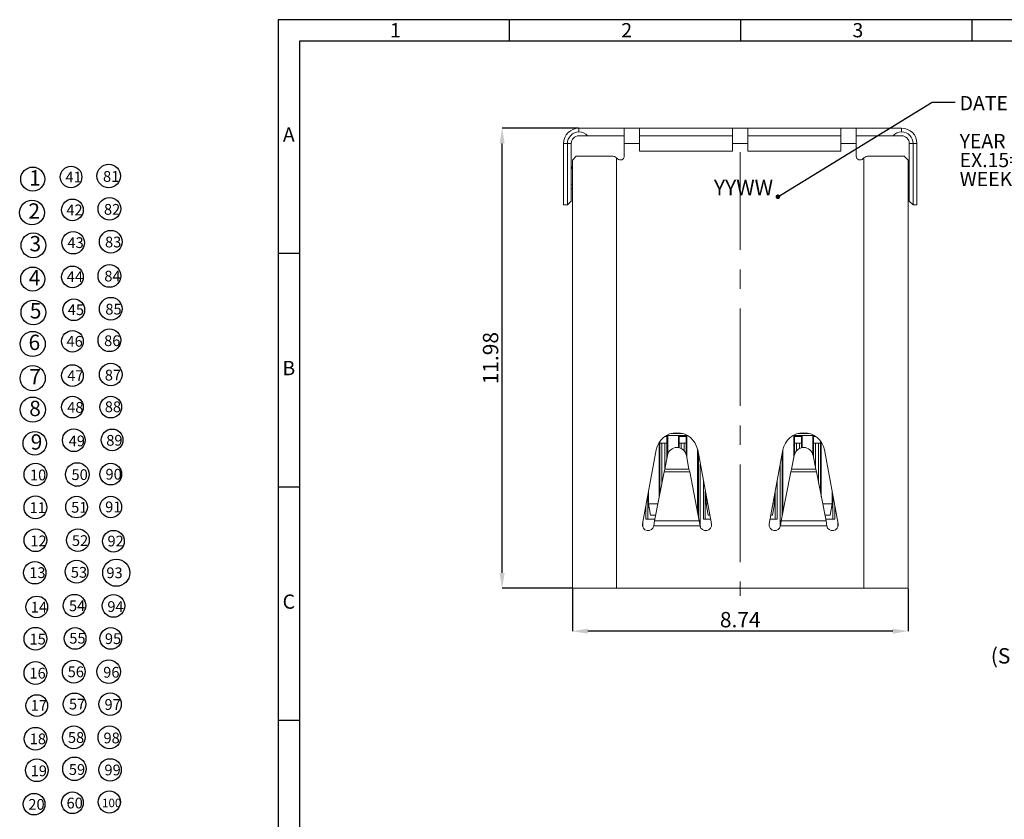
# Model space of a CAD drawing. Units: millimetres. Extents: x -21 to 313, y 7 to 219.
# Drawn here: x -21 to 107, y 115 to 219 of the extents above; entities that cross this region are included whole.
import ezdxf

# ---------------------------------------------------------------- set-up
doc = ezdxf.new("R2010")
doc.units = ezdxf.units.MM
doc.header["$PDSIZE"] = -1
doc.linetypes.add('CENTERX2', pattern=[20.32, 12.7, -2.54, 2.54, -2.54])
doc.layers.add('BALLOON', color=1, linetype='Continuous')
doc.layers.add('DIM', color=1, linetype='Continuous')
doc.styles.add('A', font='ROMANS.shx')
doc.styles.add('SLDTEXTSTYLE0', font='TXT', dxfattribs={"width": 0.7})
doc.styles.add('SLDTEXTSTYLE1', font='ROMAND', dxfattribs={"width": 0.97})
doc.dimstyles.new('SLDDIMSTYLE3', dxfattribs={"dimtxt": 2, "dimasz": 2, "dimexe": 0, "dimexo": 0.0625, "dimgap": 0.5, "dimtad": 1, "dimlfac": 0.2, "dimrnd": 1e-09, "dimzin": 12, "dimdsep": 46, "dimtxsty": 'SLDTEXTSTYLE0', "dimsah": 1, "dimcen": 0.09, "dimadec": 0, "dimazin": 3, "dimtfac": 1, "dimtofl": 0, "dimtmove": 0, "dimatfit": 3, "dimfxl": 1, "dimfrac": 2, "dimtolj": 1, "dimtzin": 12, "dimarcsym": 0})
doc.dimstyles.new('SLDDIMSTYLE8', dxfattribs={"dimtxt": 0, "dimasz": 0.6, "dimexe": 0, "dimexo": 0.0625, "dimgap": 0, "dimtad": 0, "dimtih": 1, "dimtoh": 1, "dimdec": 0, "dimrnd": 1e-09, "dimzin": 0, "dimdsep": 46, "dimtxsty": 'Standard', "dimblk1": 'DOT', "dimblk2": 'DOT', "dimsah": 1, "dimcen": 0.09, "dimadec": 0, "dimazin": 0, "dimtfac": 0.6, "dimtdec": 0, "dimtofl": 0, "dimtmove": 0, "dimatfit": 3, "dimldrblk": 'DOT', "dimfxl": 1, "dimfrac": 2, "dimtolj": 1, "dimtzin": 0, "dimarcsym": 0})

# ---------------------------------------------------------------- blocks, each defined once
blk = doc.blocks.new('SW_NOTE_0')
at = {"layer": 'BALLOON', "color": 0}
blk.add_circle((0.46, 1.42), 1.56, dxfattribs=at)
at = {"layer": 'BALLOON', "color": 0, "insert": (0, 2.58), "char_height": 2, "attachment_point": 1, "style": 'SLDTEXTSTYLE0'}
blk.add_mtext('1', dxfattribs=at)
blk = doc.blocks.new('SW_NOTE_1')
at = {"layer": 'BALLOON', "color": 0}
blk.add_circle((0.47, 1.38), 1.61, dxfattribs=at)
at = {"layer": 'BALLOON', "color": 0, "insert": (0, 2.58), "char_height": 2, "attachment_point": 1, "style": 'SLDTEXTSTYLE0'}
blk.add_mtext('2', dxfattribs=at)
blk = doc.blocks.new('SW_NOTE_2')
at = {"layer": 'BALLOON', "color": 0}
blk.add_circle((0.51, 1.36), 1.61, dxfattribs=at)
at = {"layer": 'BALLOON', "color": 0, "insert": (0, 2.58), "char_height": 2, "attachment_point": 1, "style": 'SLDTEXTSTYLE0'}
blk.add_mtext('3', dxfattribs=at)
blk = doc.blocks.new('SW_NOTE_3')
at = {"layer": 'BALLOON', "color": 0}
blk.add_circle((0.51, 1.41), 1.56, dxfattribs=at)
at = {"layer": 'BALLOON', "color": 0, "insert": (0, 2.58), "char_height": 2, "attachment_point": 1, "style": 'SLDTEXTSTYLE0'}
blk.add_mtext('4', dxfattribs=at)
blk = doc.blocks.new('SW_NOTE_4')
at = {"layer": 'BALLOON', "color": 0}
blk.add_circle((0.54, 1.37), 1.64, dxfattribs=at)
at = {"layer": 'BALLOON', "color": 0, "insert": (0, 2.58), "char_height": 2, "attachment_point": 1, "style": 'SLDTEXTSTYLE0'}
blk.add_mtext('6', dxfattribs=at)
blk = doc.blocks.new('SW_NOTE_5')
at = {"layer": 'BALLOON', "color": 0}
blk.add_circle((0.47, 1.36), 1.61, dxfattribs=at)
at = {"layer": 'BALLOON', "color": 0, "insert": (0, 2.58), "char_height": 2, "attachment_point": 1, "style": 'SLDTEXTSTYLE0'}
blk.add_mtext('5', dxfattribs=at)
blk = doc.blocks.new('SW_NOTE_6')
at = {"layer": 'BALLOON', "color": 0}
blk.add_circle((0.45, 1.39), 1.64, dxfattribs=at)
at = {"layer": 'BALLOON', "color": 0, "insert": (0, 2.58), "char_height": 2, "attachment_point": 1, "style": 'SLDTEXTSTYLE0'}
blk.add_mtext('7', dxfattribs=at)
blk = doc.blocks.new('SW_NOTE_7')
at = {"layer": 'BALLOON', "color": 0}
blk.add_circle((0.46, 1.42), 1.64, dxfattribs=at)
at = {"layer": 'BALLOON', "color": 0, "insert": (0, 2.58), "char_height": 2, "attachment_point": 1, "style": 'SLDTEXTSTYLE0'}
blk.add_mtext('8', dxfattribs=at)
blk = doc.blocks.new('SW_NOTE_8')
at = {"layer": 'BALLOON', "color": 0}
blk.add_circle((0.53, 1.4), 1.52, dxfattribs=at)
at = {"layer": 'BALLOON', "color": 0, "insert": (0, 2.58), "char_height": 2, "attachment_point": 1, "style": 'SLDTEXTSTYLE0'}
blk.add_mtext('9', dxfattribs=at)
blk = doc.blocks.new('SW_NOTE_9')
at = {"layer": 'BALLOON', "color": 0}
blk.add_circle((0.72, 1.09), 1.46, dxfattribs=at)
at = {"layer": 'BALLOON', "color": 0, "insert": (0, 1.8), "char_height": 1.4, "attachment_point": 1, "style": 'SLDTEXTSTYLE0'}
blk.add_mtext('13', dxfattribs=at)
blk = doc.blocks.new('SW_NOTE_10')
at = {"layer": 'BALLOON', "color": 0}
blk.add_circle((0.79, 1.08), 1.41, dxfattribs=at)
at = {"layer": 'BALLOON', "color": 0, "insert": (0, 1.8), "char_height": 1.4, "attachment_point": 1, "style": 'SLDTEXTSTYLE0'}
blk.add_mtext('17', dxfattribs=at)
blk = doc.blocks.new('SW_NOTE_11')
at = {"layer": 'BALLOON', "color": 0}
blk.add_circle((0.8, 1.18), 1.48, dxfattribs=at)
at = {"layer": 'BALLOON', "color": 0, "insert": (0, 1.8), "char_height": 1.4, "attachment_point": 1, "style": 'SLDTEXTSTYLE0'}
blk.add_mtext('19', dxfattribs=at)
blk = doc.blocks.new('SW_NOTE_13')
at = {"layer": 'BALLOON', "color": 0}
blk.add_circle((0.75, 1.13), 1.41, dxfattribs=at)
at = {"layer": 'BALLOON', "color": 0, "insert": (0, 1.8), "char_height": 1.4, "attachment_point": 1, "style": 'SLDTEXTSTYLE0'}
blk.add_mtext('20', dxfattribs=at)
blk = doc.blocks.new('SW_NOTE_32')
at = {"layer": 'BALLOON', "color": 0}
blk.add_circle((0.79, 1.11), 1.41, dxfattribs=at)
at = {"layer": 'BALLOON', "color": 0, "insert": (0, 1.8), "char_height": 1.4, "attachment_point": 1, "style": 'SLDTEXTSTYLE0'}
blk.add_mtext('42', dxfattribs=at)
blk = doc.blocks.new('SW_NOTE_50')
at = {"layer": 'BALLOON', "color": 0}
blk.add_circle((0.77, 1.14), 1.41, dxfattribs=at)
at = {"layer": 'BALLOON', "color": 0, "insert": (0, 1.8), "char_height": 1.4, "attachment_point": 1, "style": 'SLDTEXTSTYLE0'}
blk.add_mtext('60', dxfattribs=at)
blk = doc.blocks.new('SW_NOTE_52')
at = {"layer": 'BALLOON', "color": 0}
blk.add_circle((0.73, 1.19), 1.53, dxfattribs=at)
at = {"layer": 'BALLOON', "color": 0, "insert": (0, 1.8), "char_height": 1.4, "attachment_point": 1, "style": 'SLDTEXTSTYLE0'}
blk.add_mtext('59', dxfattribs=at)
blk = doc.blocks.new('SW_NOTE_53')
at = {"layer": 'BALLOON', "color": 0}
blk.add_circle((0.67, 1.19), 1.48, dxfattribs=at)
at = {"layer": 'BALLOON', "color": 0, "insert": (0, 1.8), "char_height": 1.4, "attachment_point": 1, "style": 'SLDTEXTSTYLE0'}
blk.add_mtext('49', dxfattribs=at)
blk = doc.blocks.new('SW_NOTE_54')
at = {"layer": 'BALLOON', "color": 0}
blk.add_circle((0.68, 1.14), 1.41, dxfattribs=at)
at = {"layer": 'BALLOON', "color": 0, "insert": (0, 1.8), "char_height": 1.4, "attachment_point": 1, "style": 'SLDTEXTSTYLE0'}
blk.add_mtext('48', dxfattribs=at)
blk = doc.blocks.new('SW_NOTE_55')
at = {"layer": 'BALLOON', "color": 0}
blk.add_circle((0.68, 1.12), 1.41, dxfattribs=at)
at = {"layer": 'BALLOON', "color": 0, "insert": (0, 1.8), "char_height": 1.4, "attachment_point": 1, "style": 'SLDTEXTSTYLE0'}
blk.add_mtext('47', dxfattribs=at)
blk = doc.blocks.new('SW_NOTE_56')
at = {"layer": 'BALLOON', "color": 0}
blk.add_circle((0.79, 1.09), 1.41, dxfattribs=at)
at = {"layer": 'BALLOON', "color": 0, "insert": (0, 1.8), "char_height": 1.4, "attachment_point": 1, "style": 'SLDTEXTSTYLE0'}
blk.add_mtext('45', dxfattribs=at)
blk = doc.blocks.new('SW_NOTE_57')
at = {"layer": 'BALLOON', "color": 0}
blk.add_circle((0.77, 1.1), 1.41, dxfattribs=at)
at = {"layer": 'BALLOON', "color": 0, "insert": (0, 1.8), "char_height": 1.4, "attachment_point": 1, "style": 'SLDTEXTSTYLE0'}
blk.add_mtext('46', dxfattribs=at)
blk = doc.blocks.new('SW_NOTE_58')
at = {"layer": 'BALLOON', "color": 0}
blk.add_circle((0.74, 1.07), 1.41, dxfattribs=at)
at = {"layer": 'BALLOON', "color": 0, "insert": (0, 1.8), "char_height": 1.4, "attachment_point": 1, "style": 'SLDTEXTSTYLE0'}
blk.add_mtext('44', dxfattribs=at)
blk = doc.blocks.new('SW_NOTE_59')
at = {"layer": 'BALLOON', "color": 0}
blk.add_circle((0.74, 1.09), 1.46, dxfattribs=at)
at = {"layer": 'BALLOON', "color": 0, "insert": (0, 1.8), "char_height": 1.4, "attachment_point": 1, "style": 'SLDTEXTSTYLE0'}
blk.add_mtext('43', dxfattribs=at)
blk = doc.blocks.new('SW_NOTE_61')
at = {"layer": 'BALLOON', "color": 0}
blk.add_circle((0.73, 1.11), 1.41, dxfattribs=at)
at = {"layer": 'BALLOON', "color": 0, "insert": (0, 1.8), "char_height": 1.4, "attachment_point": 1, "style": 'SLDTEXTSTYLE0'}
blk.add_mtext('41', dxfattribs=at)
blk = doc.blocks.new('SW_NOTE_64')
at = {"layer": 'BALLOON', "color": 0}
blk.add_circle((0.74, 1.16), 1.53, dxfattribs=at)
at = {"layer": 'BALLOON', "color": 0, "insert": (0, 1.8), "char_height": 1.4, "attachment_point": 1, "style": 'SLDTEXTSTYLE0'}
blk.add_mtext('81', dxfattribs=at)
blk = doc.blocks.new('SW_NOTE_65')
at = {"layer": 'BALLOON', "color": 0}
blk.add_circle((0.75, 1.14), 1.48, dxfattribs=at)
at = {"layer": 'BALLOON', "color": 0, "insert": (0, 1.8), "char_height": 1.4, "attachment_point": 1, "style": 'SLDTEXTSTYLE0'}
blk.add_mtext('83', dxfattribs=at)
blk = doc.blocks.new('SW_NOTE_66')
at = {"layer": 'BALLOON', "color": 0}
blk.add_circle((0.66, 1.12), 1.48, dxfattribs=at)
at = {"layer": 'BALLOON', "color": 0, "insert": (0, 1.8), "char_height": 1.4, "attachment_point": 1, "style": 'SLDTEXTSTYLE0'}
blk.add_mtext('84', dxfattribs=at)
blk = doc.blocks.new('SW_NOTE_67')
at = {"layer": 'BALLOON', "color": 0}
blk.add_circle((0.69, 1.16), 1.48, dxfattribs=at)
at = {"layer": 'BALLOON', "color": 0, "insert": (0, 1.8), "char_height": 1.4, "attachment_point": 1, "style": 'SLDTEXTSTYLE0'}
blk.add_mtext('86', dxfattribs=at)
blk = doc.blocks.new('SW_NOTE_68')
at = {"layer": 'BALLOON', "color": 0}
blk.add_circle((0.71, 1.15), 1.48, dxfattribs=at)
at = {"layer": 'BALLOON', "color": 0, "insert": (0, 1.8), "char_height": 1.4, "attachment_point": 1, "style": 'SLDTEXTSTYLE0'}
blk.add_mtext('85', dxfattribs=at)
blk = doc.blocks.new('SW_NOTE_69')
at = {"layer": 'BALLOON', "color": 0}
blk.add_circle((0.78, 1.18), 1.48, dxfattribs=at)
at = {"layer": 'BALLOON', "color": 0, "insert": (0, 1.8), "char_height": 1.4, "attachment_point": 1, "style": 'SLDTEXTSTYLE0'}
blk.add_mtext('87', dxfattribs=at)
blk = doc.blocks.new('SW_NOTE_70')
at = {"layer": 'BALLOON', "color": 0}
blk.add_circle((0.78, 1.06), 1.41, dxfattribs=at)
at = {"layer": 'BALLOON', "color": 0, "insert": (0, 1.8), "char_height": 1.4, "attachment_point": 1, "style": 'SLDTEXTSTYLE0'}
blk.add_mtext('88', dxfattribs=at)
blk = doc.blocks.new('SW_NOTE_71')
at = {"layer": 'BALLOON', "color": 0}
blk.add_circle((0.77, 1.15), 1.41, dxfattribs=at)
at = {"layer": 'BALLOON', "color": 0, "insert": (0, 1.8), "char_height": 1.4, "attachment_point": 1, "style": 'SLDTEXTSTYLE0'}
blk.add_mtext('89', dxfattribs=at)
blk = doc.blocks.new('SW_NOTE_72')
at = {"layer": 'BALLOON', "color": 0}
blk.add_circle((0.71, 1.17), 1.48, dxfattribs=at)
at = {"layer": 'BALLOON', "color": 0, "insert": (0, 1.8), "char_height": 1.4, "attachment_point": 1, "style": 'SLDTEXTSTYLE0'}
blk.add_mtext('82', dxfattribs=at)
blk = doc.blocks.new('SW_NOTE_73')
at = {"layer": 'BALLOON', "color": 0}
blk.add_circle((0.74, 1.11), 1.46, dxfattribs=at)
at = {"layer": 'BALLOON', "color": 0, "insert": (0, 1.8), "char_height": 1.4, "attachment_point": 1, "style": 'SLDTEXTSTYLE0'}
blk.add_mtext('99', dxfattribs=at)
blk = doc.blocks.new('SW_NOTE_75')
at = {"layer": 'BALLOON', "color": 0}
blk.add_circle((0.95, 1), 1.45, dxfattribs=at)
at = {"layer": 'BALLOON', "color": 0, "insert": (0, 1.42), "char_height": 1.1, "attachment_point": 1, "style": 'SLDTEXTSTYLE0'}
blk.add_mtext('100', dxfattribs=at)
blk = doc.blocks.new('SW_NOTE_95')
at = {"layer": 'BALLOON', "color": 0}
blk.add_circle((0.72, 1.16), 1.48, dxfattribs=at)
at = {"layer": 'BALLOON', "color": 0, "insert": (0, 1.8), "char_height": 1.4, "attachment_point": 1, "style": 'SLDTEXTSTYLE0'}
blk.add_mtext('10', dxfattribs=at)
blk = doc.blocks.new('SW_NOTE_96')
at = {"layer": 'BALLOON', "color": 0}
blk.add_circle((0.76, 1.14), 1.48, dxfattribs=at)
at = {"layer": 'BALLOON', "color": 0, "insert": (0, 1.8), "char_height": 1.4, "attachment_point": 1, "style": 'SLDTEXTSTYLE0'}
blk.add_mtext('11', dxfattribs=at)
blk = doc.blocks.new('SW_NOTE_97')
at = {"layer": 'BALLOON', "color": 0}
blk.add_circle((0.79, 1.12), 1.41, dxfattribs=at)
at = {"layer": 'BALLOON', "color": 0, "insert": (0, 1.8), "char_height": 1.4, "attachment_point": 1, "style": 'SLDTEXTSTYLE0'}
blk.add_mtext('14', dxfattribs=at)
blk = doc.blocks.new('SW_NOTE_98')
at = {"layer": 'BALLOON', "color": 0}
blk.add_circle((0.78, 1.12), 1.48, dxfattribs=at)
at = {"layer": 'BALLOON', "color": 0, "insert": (0, 1.8), "char_height": 1.4, "attachment_point": 1, "style": 'SLDTEXTSTYLE0'}
blk.add_mtext('16', dxfattribs=at)
blk = doc.blocks.new('SW_NOTE_99')
at = {"layer": 'BALLOON', "color": 0}
blk.add_circle((0.75, 1.12), 1.48, dxfattribs=at)
at = {"layer": 'BALLOON', "color": 0, "insert": (0, 1.8), "char_height": 1.4, "attachment_point": 1, "style": 'SLDTEXTSTYLE0'}
blk.add_mtext('18', dxfattribs=at)
blk = doc.blocks.new('SW_NOTE_100')
at = {"layer": 'BALLOON', "color": 0}
blk.add_circle((0.72, 1.08), 1.46, dxfattribs=at)
at = {"layer": 'BALLOON', "color": 0, "insert": (0, 1.8), "char_height": 1.4, "attachment_point": 1, "style": 'SLDTEXTSTYLE0'}
blk.add_mtext('57', dxfattribs=at)
blk = doc.blocks.new('SW_NOTE_101')
at = {"layer": 'BALLOON', "color": 0}
blk.add_circle((0.77, 1.12), 1.48, dxfattribs=at)
at = {"layer": 'BALLOON', "color": 0, "insert": (0, 1.8), "char_height": 1.4, "attachment_point": 1, "style": 'SLDTEXTSTYLE0'}
blk.add_mtext('58', dxfattribs=at)
blk = doc.blocks.new('SW_NOTE_102')
at = {"layer": 'BALLOON', "color": 0}
blk.add_circle((0.8, 1.12), 1.48, dxfattribs=at)
at = {"layer": 'BALLOON', "color": 0, "insert": (0, 1.8), "char_height": 1.4, "attachment_point": 1, "style": 'SLDTEXTSTYLE0'}
blk.add_mtext('56', dxfattribs=at)
blk = doc.blocks.new('SW_NOTE_103')
at = {"layer": 'BALLOON', "color": 0}
blk.add_circle((0.72, 1.12), 1.46, dxfattribs=at)
at = {"layer": 'BALLOON', "color": 0, "insert": (0, 1.8), "char_height": 1.4, "attachment_point": 1, "style": 'SLDTEXTSTYLE0'}
blk.add_mtext('54', dxfattribs=at)
blk = doc.blocks.new('SW_NOTE_104')
at = {"layer": 'BALLOON', "color": 0}
blk.add_circle((0.76, 1.07), 1.41, dxfattribs=at)
at = {"layer": 'BALLOON', "color": 0, "insert": (0, 1.8), "char_height": 1.4, "attachment_point": 1, "style": 'SLDTEXTSTYLE0'}
blk.add_mtext('55', dxfattribs=at)
blk = doc.blocks.new('SW_NOTE_105')
at = {"layer": 'BALLOON', "color": 0}
blk.add_circle((0.75, 1.19), 1.48, dxfattribs=at)
at = {"layer": 'BALLOON', "color": 0, "insert": (0, 1.8), "char_height": 1.4, "attachment_point": 1, "style": 'SLDTEXTSTYLE0'}
blk.add_mtext('53', dxfattribs=at)
blk = doc.blocks.new('SW_NOTE_106')
at = {"layer": 'BALLOON', "color": 0}
blk.add_circle((0.7, 1.14), 1.41, dxfattribs=at)
at = {"layer": 'BALLOON', "color": 0, "insert": (0, 1.8), "char_height": 1.4, "attachment_point": 1, "style": 'SLDTEXTSTYLE0'}
blk.add_mtext('51', dxfattribs=at)
blk = doc.blocks.new('SW_NOTE_107')
at = {"layer": 'BALLOON', "color": 0}
blk.add_circle((0.78, 1.16), 1.48, dxfattribs=at)
at = {"layer": 'BALLOON', "color": 0, "insert": (0, 1.8), "char_height": 1.4, "attachment_point": 1, "style": 'SLDTEXTSTYLE0'}
blk.add_mtext('52', dxfattribs=at)
blk = doc.blocks.new('SW_NOTE_108')
at = {"layer": 'BALLOON', "color": 0}
blk.add_circle((0.75, 1.12), 1.53, dxfattribs=at)
at = {"layer": 'BALLOON', "color": 0, "insert": (0, 1.8), "char_height": 1.4, "attachment_point": 1, "style": 'SLDTEXTSTYLE0'}
blk.add_mtext('50', dxfattribs=at)
blk = doc.blocks.new('SW_NOTE_109')
at = {"layer": 'BALLOON', "color": 0}
blk.add_circle((0.69, 1.11), 1.41, dxfattribs=at)
at = {"layer": 'BALLOON', "color": 0, "insert": (0, 1.8), "char_height": 1.4, "attachment_point": 1, "style": 'SLDTEXTSTYLE0'}
blk.add_mtext('90', dxfattribs=at)
blk = doc.blocks.new('SW_NOTE_110')
at = {"layer": 'BALLOON', "color": 0}
blk.add_circle((0.73, 1.09), 1.41, dxfattribs=at)
at = {"layer": 'BALLOON', "color": 0, "insert": (0, 1.8), "char_height": 1.4, "attachment_point": 1, "style": 'SLDTEXTSTYLE0'}
blk.add_mtext('91', dxfattribs=at)
blk = doc.blocks.new('SW_NOTE_111')
at = {"layer": 'BALLOON', "color": 0}
blk.add_circle((0.78, 1.08), 1.41, dxfattribs=at)
at = {"layer": 'BALLOON', "color": 0, "insert": (0, 1.8), "char_height": 1.4, "attachment_point": 1, "style": 'SLDTEXTSTYLE0'}
blk.add_mtext('92', dxfattribs=at)
blk = doc.blocks.new('SW_NOTE_112')
at = {"layer": 'BALLOON', "color": 0}
blk.add_circle((1.29, 1.11), 1.77, dxfattribs=at)
at = {"layer": 'BALLOON', "color": 0, "insert": (0, 1.8), "char_height": 1.4, "attachment_point": 1, "style": 'SLDTEXTSTYLE0'}
blk.add_mtext('93', dxfattribs=at)
blk = doc.blocks.new('SW_NOTE_113')
at = {"layer": 'BALLOON', "color": 0}
blk.add_circle((0.77, 1.13), 1.41, dxfattribs=at)
at = {"layer": 'BALLOON', "color": 0, "insert": (0, 1.8), "char_height": 1.4, "attachment_point": 1, "style": 'SLDTEXTSTYLE0'}
blk.add_mtext('95', dxfattribs=at)
blk = doc.blocks.new('SW_NOTE_114')
at = {"layer": 'BALLOON', "color": 0}
blk.add_circle((0.8, 1.19), 1.48, dxfattribs=at)
at = {"layer": 'BALLOON', "color": 0, "insert": (0, 1.8), "char_height": 1.4, "attachment_point": 1, "style": 'SLDTEXTSTYLE0'}
blk.add_mtext('94', dxfattribs=at)
blk = doc.blocks.new('SW_NOTE_115')
at = {"layer": 'BALLOON', "color": 0}
blk.add_circle((0.72, 1.18), 1.53, dxfattribs=at)
at = {"layer": 'BALLOON', "color": 0, "insert": (0, 1.8), "char_height": 1.4, "attachment_point": 1, "style": 'SLDTEXTSTYLE0'}
blk.add_mtext('96', dxfattribs=at)
blk = doc.blocks.new('SW_NOTE_116')
at = {"layer": 'BALLOON', "color": 0}
blk.add_circle((0.77, 1.18), 1.48, dxfattribs=at)
at = {"layer": 'BALLOON', "color": 0, "insert": (0, 1.8), "char_height": 1.4, "attachment_point": 1, "style": 'SLDTEXTSTYLE0'}
blk.add_mtext('98', dxfattribs=at)
blk = doc.blocks.new('SW_NOTE_117')
at = {"layer": 'BALLOON', "color": 0}
blk.add_circle((0.73, 1.14), 1.46, dxfattribs=at)
at = {"layer": 'BALLOON', "color": 0, "insert": (0, 1.8), "char_height": 1.4, "attachment_point": 1, "style": 'SLDTEXTSTYLE0'}
blk.add_mtext('97', dxfattribs=at)
blk = doc.blocks.new('SW_NOTE_118')
at = {"layer": 'BALLOON', "color": 0}
blk.add_circle((0.66, 1.19), 1.48, dxfattribs=at)
at = {"layer": 'BALLOON', "color": 0, "insert": (0, 1.8), "char_height": 1.4, "attachment_point": 1, "style": 'SLDTEXTSTYLE0'}
blk.add_mtext('12', dxfattribs=at)
blk = doc.blocks.new('SW_NOTE_119')
at = {"layer": 'BALLOON', "color": 0}
blk.add_circle((0.77, 1.15), 1.48, dxfattribs=at)
at = {"layer": 'BALLOON', "color": 0, "insert": (0, 1.8), "char_height": 1.4, "attachment_point": 1, "style": 'SLDTEXTSTYLE0'}
blk.add_mtext('15', dxfattribs=at)
blk = doc.blocks.new('_D_25')
at = {"layer": 'Defpoints', "color": 0, "transparency": 16777216}
for p in [(41.4, 205.21), (51.4, 205.21), (50.55, 145.31)]:
    blk.add_point(p, dxfattribs=at)
at = {"layer": 'DIM', "color": 0, "lineweight": -2, "transparency": 16777216}
for p, q in [((51.34, 205.21), (41.4, 205.21)), ((41.4, 147.31), (41.4, 203.21)), ((50.49, 145.31), (41.4, 145.31))]:
    blk.add_line(p, q, dxfattribs=at)
at = {"layer": 'DIM', "color": 0, "transparency": 16777216}
for points in [[(41.07, 203.21), (41.74, 203.21), (41.4, 205.21)], [(41.07, 147.31), (41.74, 147.31), (41.4, 145.31)]]:
    blk.add_solid(points, dxfattribs=at)
at = {"layer": 'DIM', "color": 0, "transparency": 16777216, "insert": (38.9, 175.26), "char_height": 2, "attachment_point": 2, "rotation": 90, "style": 'SLDTEXTSTYLE0'}
blk.add_mtext('\\A1;11.98', dxfattribs=at)
blk = doc.blocks.new('_D_26')
at = {"layer": 'Defpoints', "color": 0, "transparency": 16777216}
for p in [(50.55, 145.31), (94.25, 145.31), (50.55, 139.72)]:
    blk.add_point(p, dxfattribs=at)
at = {"layer": 'DIM', "color": 0, "lineweight": -2, "transparency": 16777216}
for p, q in [((50.55, 145.24), (50.55, 139.72)), ((94.25, 145.24), (94.25, 139.72)), ((92.25, 139.72), (52.55, 139.72))]:
    blk.add_line(p, q, dxfattribs=at)
at = {"layer": 'DIM', "color": 0, "transparency": 16777216}
for points in [[(52.55, 140.05), (52.55, 139.39), (50.55, 139.72)], [(92.25, 140.05), (92.25, 139.39), (94.25, 139.72)]]:
    blk.add_solid(points, dxfattribs=at)
at = {"layer": 'DIM', "color": 0, "transparency": 16777216, "insert": (72.4, 142.22), "char_height": 2, "attachment_point": 2, "style": 'SLDTEXTSTYLE0'}
blk.add_mtext('\\A1;8.74', dxfattribs=at)
blk = doc.blocks.new('SW_NOTE_130')
at = {"layer": 'DIM', "color": 0, "attachment_point": 1, "style": 'SLDTEXTSTYLE1'}
for s, insert, char_height in [('DATE  CODE :  YYWW', (0.57, 0.81), 1.8521), ('YEAR', (0.57, -4.13), 1.852), ('EX.15=2015', (0.57, -6.6), 1.852), ('WEEK CODE', (0.57, -9.06), 1.852)]:
    blk.add_mtext(s, dxfattribs=dict(at, insert=insert, char_height=char_height))
blk = doc.blocks.new('_DOT')
at = {"color": 0, "linetype": 'ByBlock', "lineweight": -2}
blk.add_line((-0.5, 0), (-1, 0), dxfattribs=at)
at = {"color": 0, "linetype": 'ByBlock', "const_width": 0.5}
blk.add_lwpolyline([(-0.25, 0, 1), (0.25, 0, 1)], format="xyb", close=True, dxfattribs=at)

msp = doc.modelspace()

# ---------------------------------------------------------------- linework, layer by layer
at = {"linetype": 'Continuous', "lineweight": -3}
for p, q in [((313.182, 219.323), (12.245, 219.323)), ((12.245, 219.323), (12.245, 6.539)), ((42.339, 219.323), (42.339, 216.539)), ((72.433, 219.323), (72.433, 216.539)), ((102.526, 219.323), (102.526, 216.539)), ((310.399, 216.539), (15.029, 216.539)), ((15.029, 216.539), (15.029, 9.322)), ((12.245, 188.925), (15.029, 188.925)), ((12.245, 158.527), (15.029, 158.527)), ((12.245, 128.13), (15.029, 128.13))]:
    msp.add_line(p, q, dxfattribs=at)
at = {"color": 7, "linetype": 'Continuous', "lineweight": 15}
for p, q in [((51.404, 204.706), (51.404, 205.206)), ((51.404, 205.206), (57.304, 205.206)), ((57.304, 203.206), (57.304, 205.206)), ((59.304, 205.206), (57.304, 205.206)), ((59.304, 205.206), (59.304, 203.206)), ((71.404, 205.206), (59.304, 205.206)), ((73.404, 205.206), (71.404, 205.206)), ((71.404, 203.206), (71.404, 205.206)), ((73.404, 205.206), (73.404, 203.206)), ((85.504, 205.206), (73.404, 205.206)), ((87.504, 205.206), (85.504, 205.206)), ((85.504, 203.206), (85.504, 205.206)), ((87.504, 205.206), (87.504, 203.206)), ((87.504, 205.206), (93.404, 205.206)), ((93.404, 204.706), (93.404, 205.206)), ((52.522, 204.206), (57.304, 204.206)), ((71.404, 204.206), (59.304, 204.206)), ((85.504, 204.206), (73.404, 204.206)), ((87.504, 204.206), (92.286, 204.206)), ((49.904, 203.206), (49.404, 203.206)), ((49.404, 203.206), (49.404, 195.206)), ((49.904, 203.206), (50.404, 203.206)), ((49.904, 195.206), (49.904, 203.206)), ((50.404, 203.206), (50.404, 195.706)), ((57.304, 203.206), (57.304, 201.556)), ((59.304, 203.206), (57.304, 203.206)), ((59.304, 203.206), (59.304, 202.206)), ((71.404, 202.206), (71.404, 203.206)), ((73.404, 203.206), (71.404, 203.206)), ((73.404, 203.206), (73.404, 202.206)), ((85.504, 202.206), (85.504, 203.206)), ((87.504, 203.206), (85.504, 203.206)), ((87.504, 203.206), (87.504, 201.556)), ((94.404, 203.206), (94.904, 203.206)), ((94.404, 195.706), (94.404, 203.206)), ((94.904, 203.206), (95.404, 203.206)), ((94.904, 203.206), (94.904, 195.206)), ((95.404, 203.206), (95.404, 195.206)), ((51.054, 201.556), (50.554, 201.056)), ((55.686, 201.556), (51.054, 201.556)), ((56.304, 201.342), (56.304, 145.306)), ((59.304, 202.206), (71.404, 202.206)), ((73.404, 202.206), (85.504, 202.206)), ((88.504, 201.342), (88.504, 145.306)), ((93.754, 201.556), (89.122, 201.556)), ((94.254, 201.056), (93.754, 201.556)), ((50.554, 200.306), (50.404, 199.806)), ((50.554, 201.056), (50.554, 145.306)), ((94.254, 201.056), (94.254, 145.306)), ((94.404, 199.806), (94.254, 200.306)), ((50.404, 197.306), (50.554, 197.306)), ((94.404, 197.306), (94.254, 197.306)), ((49.404, 195.206), (49.904, 195.206)), ((49.904, 195.206), (50.404, 195.706)), ((94.404, 195.706), (94.904, 195.206)), ((95.404, 195.206), (94.904, 195.206)), ((63.419, 165.456), (64.889, 165.456)), ((79.919, 165.456), (81.389, 165.456)), ((61.854, 157.221), (61.854, 164.314)), ((61.954, 164.206), (61.954, 164.456)), ((61.954, 164.206), (62.204, 164.206)), ((61.954, 164.206), (61.954, 157.728)), ((62.204, 164.206), (62.604, 164.206)), ((62.204, 164.206), (62.204, 158.994)), ((62.854, 165.04), (62.549, 165.04)), ((62.604, 164.206), (62.854, 164.206)), ((62.604, 164.206), (62.604, 160.876)), ((65.496, 165.206), (62.811, 165.206)), ((62.854, 165.04), (62.854, 165.206)), ((62.854, 165.04), (62.854, 164.206)), ((62.854, 164.206), (62.854, 162.224)), ((62.954, 162.728), (62.954, 165.206)), ((64.354, 163.612), (64.354, 165.206)), ((64.454, 165.04), (64.454, 165.206)), ((65.354, 165.04), (64.454, 165.04)), ((64.454, 164.206), (64.454, 165.04)), ((64.454, 164.206), (64.704, 164.206)), ((64.454, 164.206), (64.454, 163.592)), ((64.704, 164.206), (65.104, 164.206)), ((64.704, 164.206), (64.704, 163.501)), ((65.104, 164.206), (65.354, 164.206)), ((65.104, 164.206), (65.104, 163.19)), ((65.354, 165.04), (65.354, 165.206)), ((65.354, 165.04), (65.354, 164.206)), ((65.354, 164.206), (65.354, 162.728)), ((65.454, 162.224), (65.454, 165.206)), ((81.996, 165.206), (79.311, 165.206)), ((79.354, 162.224), (79.354, 165.206)), ((79.454, 165.04), (79.454, 165.206)), ((80.354, 165.04), (79.454, 165.04)), ((79.454, 164.206), (79.454, 165.04)), ((79.454, 164.206), (79.704, 164.206)), ((79.454, 164.206), (79.454, 162.728)), ((79.704, 164.206), (80.104, 164.206)), ((79.704, 164.206), (79.704, 163.19)), ((80.104, 164.206), (80.354, 164.206)), ((80.104, 164.206), (80.104, 163.501)), ((80.354, 165.04), (80.354, 165.206)), ((80.354, 165.04), (80.354, 164.206)), ((80.354, 164.206), (80.354, 163.592)), ((80.454, 163.612), (80.454, 165.206)), ((81.854, 162.728), (81.854, 165.206)), ((81.954, 165.04), (81.954, 165.206)), ((82.258, 165.04), (81.954, 165.04)), ((81.954, 164.206), (81.954, 165.04)), ((81.954, 164.206), (82.204, 164.206)), ((81.954, 164.206), (81.954, 162.224)), ((82.204, 164.206), (82.604, 164.206)), ((82.204, 164.206), (82.204, 160.876)), ((82.604, 164.206), (82.854, 164.206)), ((82.604, 164.206), (82.604, 158.994)), ((82.854, 164.456), (82.854, 164.206)), ((82.854, 164.206), (82.854, 157.728)), ((82.954, 157.221), (82.954, 164.314)), ((61.45, 163.308), (59.666, 153.693)), ((61.954, 163.056), (61.854, 163.056)), ((62.954, 163.056), (62.854, 163.056)), ((66.854, 155.195), (66.854, 163.328)), ((68.641, 153.693), (66.858, 163.308)), ((66.954, 162.79), (66.954, 154.688)), ((77.95, 163.308), (76.166, 153.693)), ((77.854, 162.79), (77.854, 154.688)), ((77.954, 155.195), (77.954, 163.328)), ((81.954, 163.056), (81.854, 163.056)), ((82.954, 163.056), (82.854, 163.056)), ((85.141, 153.693), (83.358, 163.308)), ((62.587, 160.788), (62.925, 162.606)), ((65.383, 162.606), (65.72, 160.788)), ((79.087, 160.788), (79.425, 162.606)), ((81.883, 162.606), (82.22, 160.788)), ((61.238, 154.104), (62.49, 160.446)), ((61.854, 160.306), (61.954, 160.306)), ((62.49, 160.446), (62.587, 160.788)), ((65.817, 160.446), (62.49, 160.446)), ((65.72, 160.788), (62.587, 160.788)), ((65.72, 160.788), (65.817, 160.446)), ((65.817, 160.446), (67.069, 154.104)), ((67.204, 161.442), (67.204, 153.287)), ((77.604, 161.442), (77.604, 153.287)), ((77.738, 154.104), (78.99, 160.446)), ((78.99, 160.446), (79.087, 160.788)), ((82.317, 160.446), (78.99, 160.446)), ((82.22, 160.788), (79.087, 160.788)), ((82.22, 160.788), (82.317, 160.446)), ((82.317, 160.446), (83.569, 154.104)), ((82.854, 160.306), (82.954, 160.306)), ((67.604, 159.286), (67.604, 154.306)), ((77.204, 159.286), (77.204, 154.306)), ((60.454, 156.306), (60.454, 157.938)), ((61.954, 158.306), (61.854, 158.306)), ((67.854, 157.938), (67.854, 154.306)), ((76.954, 157.938), (76.954, 154.306)), ((82.954, 158.306), (82.854, 158.306)), ((84.354, 156.306), (84.354, 157.938)), ((60.354, 157.399), (60.354, 154.306)), ((67.954, 156.306), (67.954, 157.399)), ((76.854, 156.306), (76.854, 157.399)), ((84.454, 157.399), (84.454, 154.306)), ((60.104, 156.051), (60.104, 154.306)), ((60.354, 155.806), (60.537, 155.806)), ((60.454, 156.306), (61.673, 156.306)), ((60.454, 156.306), (60.704, 154.806)), ((67.954, 156.306), (68.156, 156.306)), ((67.954, 156.306), (68.204, 154.806)), ((76.604, 154.806), (76.854, 156.306)), ((76.651, 156.306), (76.854, 156.306)), ((83.134, 156.306), (84.354, 156.306)), ((84.104, 154.806), (84.354, 156.306)), ((84.27, 155.806), (84.454, 155.806)), ((84.704, 156.051), (84.704, 154.306)), ((59.704, 153.895), (59.704, 153.287)), ((60.104, 154.306), (61.278, 154.306)), ((61.377, 154.806), (60.704, 154.806)), ((61.141, 153.42), (61.238, 154.104)), ((67.069, 154.104), (61.238, 154.104)), ((67.069, 154.104), (67.166, 153.42)), ((67.604, 154.306), (68.527, 154.306)), ((68.435, 154.806), (68.204, 154.806)), ((76.28, 154.306), (77.204, 154.306)), ((76.604, 154.806), (76.373, 154.806)), ((77.641, 153.42), (77.738, 154.104)), ((83.569, 154.104), (77.738, 154.104)), ((84.104, 154.806), (83.43, 154.806)), ((83.529, 154.306), (84.704, 154.306)), ((83.569, 154.104), (83.666, 153.42)), ((85.104, 153.895), (85.104, 153.287)), ((67.166, 153.42), (61.141, 153.42)), ((83.666, 153.42), (77.641, 153.42)), ((56.304, 145.306), (50.554, 145.306)), ((88.504, 145.306), (56.304, 145.306)), ((94.254, 145.306), (88.504, 145.306))]:
    msp.add_line(p, q, dxfattribs=at)
at = {"color": 8, "linetype": 'Continuous', "lineweight": 15}
for p, q in [((50.404, 197.806), (50.554, 197.806)), ((94.404, 197.806), (94.254, 197.806))]:
    msp.add_line(p, q, dxfattribs=at)
at = {"color": 7, "linetype": 'Continuous', "lineweight": 15}
for centre, radius, start, end in [((51.404, 203.206), 2, 90, 180), ((93.404, 203.206), 2, 0, 90), ((51.404, 203.206), 1.5, 90, 180), ((51.404, 203.206), 1, 90, 180), ((51.404, 203.206), 1.5, 41.81031, 90), ((93.404, 203.206), 1.5, 90, 138.18969), ((93.404, 203.206), 1.5, 0, 90), ((93.404, 203.206), 1, 0, 90), ((55.686, 200.556), 1, 41.81031, 51.82729), ((56.804, 201.556), 0.5, 221.81031, 0), ((88.004, 201.556), 0.5, 180, 318.18969), ((89.122, 200.556), 1, 128.17271, 138.18969), ((64.154, 162.806), 2.75, 10.50895, 169.49105), ((80.654, 162.806), 2.75, 10.50895, 169.49105), ((64.154, 162.378), 1.25, 10.50895, 169.49105), ((80.654, 162.378), 1.25, 10.50895, 169.49105), ((60.404, 153.556), 0.75, 169.49105, 349.49105), ((67.904, 153.556), 0.75, 190.50895, 10.50895), ((76.904, 153.556), 0.75, 169.49105, 349.49105), ((84.404, 153.556), 0.75, 190.50895, 10.50895)]:
    msp.add_arc(centre, radius, start, end, dxfattribs=at)
for points, knots in [([(52.522, 204.206), (52.403, 204.206), (52.162, 204.206), (51.79, 204.206), (51.522, 204.206), (51.404, 204.206)], [0, 0, 0, 0, 0.3537907, 0.7140628, 1, 1, 1, 1]), ([(93.404, 204.206), (93.282, 204.206), (93.016, 204.206), (92.645, 204.206), (92.407, 204.206), (92.286, 204.206)], [0, 0, 0, 0, 0.2925637, 0.6410017, 1, 1, 1, 1]), ([(56.304, 201.342), (56.209, 201.404), (56.021, 201.528), (55.797, 201.547), (55.686, 201.556)], [0, 0, 0, 0, 0.5003835, 1, 1, 1, 1]), ([(89.122, 201.556), (89.01, 201.547), (88.786, 201.528), (88.598, 201.404), (88.504, 201.342)], [0, 0, 0, 0, 0.5004047, 1, 1, 1, 1])]:
    msp.add_open_spline(points, degree=3, knots=knots, dxfattribs=at)
at = {"layer": 'DIM', "linetype": 'CENTERX2', "lineweight": 0}
msp.add_line((72.404, 202.056), (72.404, 144.306), dxfattribs=at)

# ---------------------------------------------------------------- block references
at = {"layer": 'BALLOON'}
for name, p in [('SW_NOTE_0', (-20.159, 197.155)), ('SW_NOTE_61', (-15.438, 197.734)), ('SW_NOTE_64', (-10.545, 197.814)), ('SW_NOTE_72', (-10.426, 193.532)), ('SW_NOTE_1', (-20.261, 192.838)), ('SW_NOTE_32', (-15.319, 193.453)), ('SW_NOTE_2', (-20.118, 188.585)), ('SW_NOTE_59', (-15.176, 189.199)), ('SW_NOTE_65', (-10.283, 189.278)), ('SW_NOTE_58', (-15.269, 184.763)), ('SW_NOTE_66', (-10.377, 184.843)), ('SW_NOTE_3', (-20.212, 184.149)), ('SW_NOTE_5', (-20.079, 179.847)), ('SW_NOTE_56', (-15.137, 180.462)), ('SW_NOTE_68', (-10.244, 180.541)), ('SW_NOTE_4', (-20.241, 175.738)), ('SW_NOTE_57', (-15.298, 176.352)), ('SW_NOTE_67', (-10.406, 176.432)), ('SW_NOTE_55', (-15.208, 171.874)), ('SW_NOTE_69', (-10.315, 171.953)), ('SW_NOTE_6', (-20.15, 171.259)), ('SW_NOTE_7', (-20.153, 167.136)), ('SW_NOTE_54', (-15.211, 167.751)), ('SW_NOTE_70', (-10.318, 167.83)), ('SW_NOTE_8', (-19.962, 162.771)), ('SW_NOTE_53', (-15.019, 163.386)), ('SW_NOTE_71', (-10.127, 163.465)), ('SW_NOTE_95', (-20.059, 158.956)), ('SW_NOTE_108', (-14.649, 158.996)), ('SW_NOTE_109', (-10.224, 159.05)), ('SW_NOTE_96', (-20.104, 154.7)), ('SW_NOTE_106', (-14.694, 154.74)), ('SW_NOTE_110', (-10.269, 154.794)), ('SW_NOTE_118', (-20.004, 150.368)), ('SW_NOTE_107', (-14.593, 150.408)), ('SW_NOTE_111', (-9.965, 150.35)), ('SW_NOTE_9', (-20.149, 146.237)), ('SW_NOTE_105', (-14.738, 146.276)), ('SW_NOTE_112', (-10.11, 146.218)), ('SW_NOTE_97', (-19.953, 141.749)), ('SW_NOTE_103', (-14.981, 141.924)), ('SW_NOTE_114', (-9.981, 141.82)), ('SW_NOTE_119', (-20.111, 137.583)), ('SW_NOTE_104', (-14.935, 137.696)), ('SW_NOTE_113', (-10.306, 137.638)), ('SW_NOTE_102', (-15.15, 133.328)), ('SW_NOTE_115', (-10.521, 133.27)), ('SW_NOTE_98', (-20.122, 133.152)), ('SW_NOTE_10', (-19.953, 128.954)), ('SW_NOTE_100', (-14.981, 129.129)), ('SW_NOTE_117', (-10.353, 129.071)), ('SW_NOTE_99', (-20.088, 124.598)), ('SW_NOTE_101', (-15.116, 124.774)), ('SW_NOTE_116', (-10.488, 124.716)), ('SW_NOTE_11', (-19.964, 120.433)), ('SW_NOTE_52', (-14.992, 120.609)), ('SW_NOTE_73', (-10.363, 120.551)), ('SW_NOTE_13', (-20.267, 116.068)), ('SW_NOTE_50', (-15.295, 116.244)), ('SW_NOTE_75', (-10.667, 116.486))]:
    msp.add_blockref(name, p, dxfattribs=at)
at = {"layer": 'DIM'}
msp.add_blockref('SW_NOTE_130', (100.39, 208.576), dxfattribs=at)

# ---------------------------------------------------------------- texts
at = {"linetype": 'Continuous', "lineweight": -3, "char_height": 1.856, "style": 'A'}
for s, insert, width, attachment_point in [('1', (26.821, 218.884), 1.01544, 1), ('2', (56.915, 218.884), 1.01548, 1), ('3', (87.009, 218.884), 1.01548, 1), ('A', (13.637, 204.124), 1.01548, 5), ('B', (13.637, 173.726), 1.01548, 5), ('C', (13.637, 143.328), 1.01548, 5)]:
    msp.add_mtext(s, dxfattribs=dict(at, insert=insert, width=width, attachment_point=attachment_point))
at = {"layer": 'DIM', "char_height": 2, "attachment_point": 1, "style": 'SLDTEXTSTYLE0'}
for s, insert in [('YYWW', (68.98, 198.476)), ('(SIGNAL CONTACTS)', (105.012, 137.51))]:
    msp.add_mtext(s, dxfattribs=dict(at, insert=insert))

# ---------------------------------------------------------------- dimensions: what is measured, and where the dimension line sits
at = {"layer": 'DIM'}
dim = msp.add_linear_dim(base=(41.404, 205.206), p1=(50.554, 145.306), p2=(51.404, 205.206), angle=90, dimstyle='SLDDIMSTYLE3', dxfattribs=at)
dim.commit()
dim.dimension.update_dxf_attribs({"geometry": '_D_25', "text_midpoint": (41.404, 175.256), "dimtype": 160})
dim = msp.add_linear_dim(base=(50.554, 139.72), p1=(94.254, 145.306), p2=(50.554, 145.306), dimstyle='SLDDIMSTYLE3', dxfattribs=at)
dim.commit()
dim.dimension.update_dxf_attribs({"geometry": '_D_26', "text_midpoint": (72.404, 139.72), "dimtype": 160})

# ---------------------------------------------------------------- leaders
msp.add_leader([(77.3, 196.272), (97.39, 208.576), (100.39, 208.576)], dimstyle='SLDDIMSTYLE8', dxfattribs=at)

doc.saveas('drawing.dxf')
